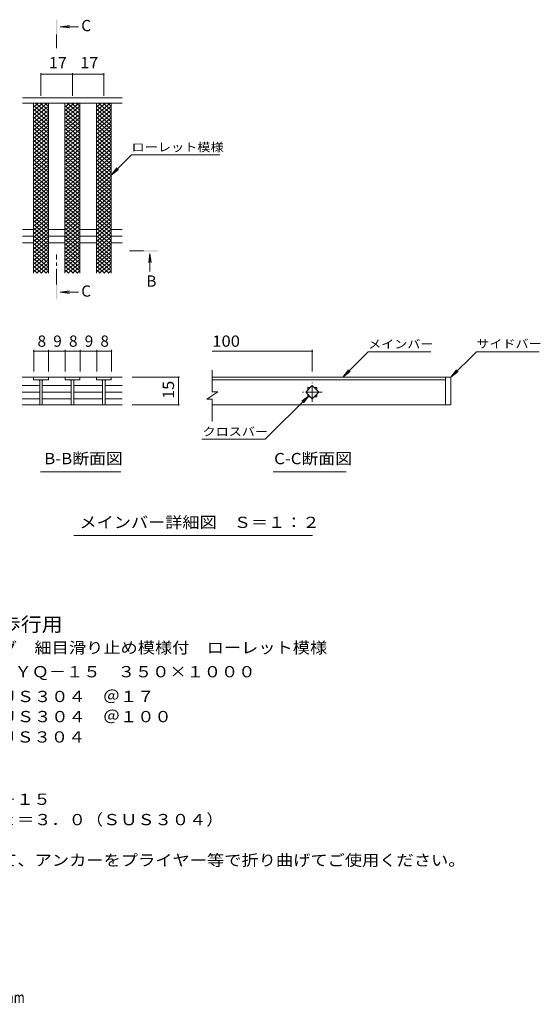
# Model space of a CAD drawing. Units: millimetres. Extents: x -1630 to 1857, y -1379 to 1334.
# Drawn here: x 448 to 1857, y -1332 to 1334 of the extents above; entities that cross this region are included whole.
import ezdxf

# ---------------------------------------------------------------- set-up
doc = ezdxf.new("R2010")
doc.units = ezdxf.units.MM
doc.header["$LTSCALE"] = 10
doc.linetypes.add('JWW_CENTER1', pattern=[6.773333, 4.233333, -0.846667, 0.846667, -0.846667])
for name, color, linetype in [('0216_', 7, 'Continuous'), ('0218_', 7, 'Continuous'), ('0242_', 7, 'Continuous'), ('0243_', 7, 'Continuous'), ('F-5ﾚｲﾔ', 7, 'Continuous')]:
    doc.layers.add(name, color=color, linetype=linetype)
doc.styles.add('ＭＳ ゴシック', font='txt', dxfattribs={"height": 1})

msp = doc.modelspace()

# ---------------------------------------------------------------- linework, layer by layer
at = {"layer": '0216_', "color": 7, "linetype": 'Continuous', "lineweight": 9}
for p, q in [((505.9, 1189.8), (505.9, 1127.9)), ((505.9, 1186.8), (590.9, 1186.8)), ((590.9, 1189.8), (590.9, 1127.9)), ((590.9, 1186.8), (675.9, 1186.8)), ((675.9, 1189.8), (675.9, 1127.9)), ((486.6, 439.8), (486.6, 381)), ((526.6, 436.8), (486.6, 436.8)), ((526.6, 439.8), (526.6, 381)), ((571.7, 436.8), (526.6, 436.8)), ((571.7, 439.8), (571.7, 381)), ((611.7, 436.8), (571.7, 436.8)), ((611.7, 439.8), (611.7, 381)), ((656.8, 436.8), (611.7, 436.8)), ((656.8, 439.8), (656.8, 381)), ((696.8, 436.8), (656.8, 436.8)), ((696.8, 439.8), (696.8, 381)), ((969.5, 436.8), (1240.3, 436.8)), ((1240.3, 439.8), (1240.3, 381)), ((880.7, 366), (752.8, 366)), ((877.7, 366), (877.7, 291)), ((880.7, 291), (752.8, 291))]:
    msp.add_line(p, q, dxfattribs=at)
at = {"layer": '0216_', "color": 7, "linetype": 'Continuous', "lineweight": 9, "const_width": 2}
for points in [[(506.9, 1186.8, 0.414214), (505.9, 1187.8, 0.414214), (504.9, 1186.8, 0.414214), (505.9, 1185.8, 0.414214)], [(591.9, 1186.8, 0.414214), (590.9, 1187.8, 0.414214), (589.9, 1186.8, 0.414214), (590.9, 1185.8, 0.414214)], [(676.9, 1186.8, 0.414214), (675.9, 1187.8, 0.414214), (674.9, 1186.8, 0.414214), (675.9, 1185.8, 0.414214)], [(487.6, 436.8, 0.414214), (486.6, 437.8, 0.414214), (485.6, 436.8, 0.414214), (486.6, 435.8, 0.414214)], [(527.6, 436.8, 0.414214), (526.6, 437.8, 0.414214), (525.6, 436.8, 0.414214), (526.6, 435.8, 0.414214)], [(572.7, 436.8, 0.414214), (571.7, 437.8, 0.414214), (570.7, 436.8, 0.414214), (571.7, 435.8, 0.414214)], [(612.7, 436.8, 0.414214), (611.7, 437.8, 0.414214), (610.7, 436.8, 0.414214), (611.7, 435.8, 0.414214)], [(657.8, 436.8, 0.414214), (656.8, 437.8, 0.414214), (655.8, 436.8, 0.414214), (656.8, 435.8, 0.414214)], [(697.8, 436.8, 0.414214), (696.8, 437.8, 0.414214), (695.8, 436.8, 0.414214), (696.8, 435.8, 0.414214)], [(1241.3, 436.8, 0.414214), (1240.3, 437.8, 0.414214), (1239.3, 436.8, 0.414214), (1240.3, 435.8, 0.414214)], [(878.7, 366, 0.414214), (877.7, 367, 0.414214), (876.7, 366, 0.414214), (877.7, 365, 0.414214)], [(878.7, 291, 0.414214), (877.7, 292, 0.414214), (876.7, 291, 0.414214), (877.7, 290, 0.414214)]]:
    msp.add_lwpolyline(points, format="xyb", close=True, dxfattribs=at)
at = {"layer": '0218_', "color": 3, "linetype": 'Continuous', "lineweight": 9}
for p, q in [((725.9, 1122.9), (455.9, 1122.9)), ((725.9, 1107.9), (455.9, 1107.9)), ((485.9, 647.9), (485.9, 1107.9)), ((525.9, 647.9), (525.9, 1107.9)), ((570.9, 647.9), (570.9, 1107.9)), ((610.9, 647.9), (610.9, 1107.9)), ((655.9, 647.9), (655.9, 1107.9)), ((695.9, 647.9), (695.9, 1107.9)), ((455.9, 765.6), (485.9, 765.6)), ((455.9, 747.9), (485.9, 747.9)), ((525.9, 765.6), (570.9, 765.6)), ((525.9, 747.9), (570.9, 747.9)), ((610.9, 765.6), (655.9, 765.6)), ((610.9, 747.9), (655.9, 747.9)), ((695.9, 765.6), (725.9, 765.6)), ((695.9, 747.9), (725.9, 747.9)), ((455.9, 730.1), (485.9, 730.1)), ((525.9, 730.1), (570.9, 730.1)), ((610.9, 730.1), (655.9, 730.1)), ((695.9, 730.1), (725.9, 730.1)), ((969.5, 326.1), (969.5, 385.1)), ((526.1, 366), (455.1, 366)), ((486.1, 366), (486.1, 359)), ((486.1, 359), (526.1, 359)), ((502.6, 359), (502.6, 291.1)), ((509.6, 359), (509.6, 291.1)), ((526.1, 366), (526.1, 359)), ((526.6, 366), (571.1, 366)), ((611.1, 366), (571.1, 366)), ((571.1, 366), (571.1, 359)), ((571.1, 359), (611.1, 359)), ((587.6, 359), (587.6, 291.1)), ((594.6, 359), (594.6, 291.1)), ((611.1, 366), (611.1, 359)), ((611.1, 366), (656.1, 366)), ((656.1, 359), (656.1, 366)), ((725.3, 366), (656.1, 366)), ((696.1, 359), (656.1, 359)), ((672.6, 359), (672.6, 291.1)), ((679.6, 359), (679.6, 291.1)), ((696.1, 366), (696.1, 359)), ((1600.3, 366), (969.5, 366)), ((969.5, 359), (1600.3, 359)), ((1600.3, 366), (1615.3, 366)), ((1600.3, 366), (1600.3, 291)), ((1615.3, 366), (1615.3, 291)), ((455.1, 343.2), (502.6, 343.2)), ((455.1, 325.5), (502.6, 325.5)), ((510.1, 343.2), (587.6, 343.2)), ((510.1, 325.5), (587.6, 325.5)), ((594.6, 343.2), (672.6, 343.2)), ((594.6, 325.5), (672.6, 325.5)), ((679.6, 343.2), (725.3, 343.2)), ((679.6, 325.5), (725.3, 325.5)), ((984.5, 326.1), (954.5, 306.1)), ((984.5, 326.1), (969.5, 326.1)), ((1222.6, 325.5), (1240.3, 343.2)), ((1240.3, 307.8), (1222.6, 325.5)), ((1227.8, 338), (1235.1, 338)), ((1227.8, 338), (1227.8, 330.7)), ((1227.8, 320.3), (1227.8, 313)), ((1240.3, 343.2), (1258, 325.5)), ((1258, 325.5), (1240.3, 307.8)), ((1245.5, 338), (1252.8, 338)), ((1252.8, 338), (1252.8, 330.7)), ((1252.8, 320.3), (1252.8, 313)), ((455.1, 307.8), (502.6, 307.8)), ((510.1, 307.8), (587.6, 307.8)), ((594.6, 307.8), (672.6, 307.8)), ((679.6, 307.8), (725.3, 307.8)), ((969.5, 306.1), (954.5, 306.1)), ((969.5, 245.9), (969.5, 306.1)), ((1227.8, 313), (1235.1, 313)), ((1245.5, 313), (1252.8, 313)), ((455.1, 291), (725.3, 291)), ((1600.3, 291), (969.5, 291)), ((1615.3, 291), (1600.3, 291))]:
    msp.add_line(p, q, dxfattribs=at)
at = {"layer": '0218_', "color": 3, "linetype": 'JWW_CENTER1', "lineweight": 9}
for p, q in [((1240.3, 299), (1240.3, 352)), ((1266.8, 325.5), (1213.8, 325.5))]:
    msp.add_line(p, q, dxfattribs=at)
at = {"layer": '0218_', "color": 3, "linetype": 'Continuous', "lineweight": 9}
for centre, start, end in [((497.6, 354), 0, 90), ((514.6, 354), 90, 180), ((582.6, 354), 0, 90), ((599.6, 354), 90, 180), ((667.6, 354), 0, 90), ((684.6, 354), 90, 180)]:
    msp.add_arc(centre, 5, start, end, dxfattribs=at)
at = {"layer": '0242_', "color": 4, "linetype": 'Continuous', "lineweight": 9}
for p, q in [((558, 1315.2), (582.8, 1318.5)), ((558, 1315.2), (607.3, 1315.2)), ((558, 1315.2), (582.8, 1311.9)), ((801, 701.4), (797.8, 676.6)), ((801, 701.4), (801, 652.1)), ((801, 701.4), (804.3, 676.6)), ((558, 596.3), (582.8, 599.5)), ((558, 596.3), (607.3, 596.3)), ((558, 596.3), (582.8, 593))]:
    msp.add_line(p, q, dxfattribs=at)
at = {"layer": '0242_', "color": 4, "linetype": 'JWW_CENTER1', "lineweight": 9}
for p, q in [((548.4, 1294.2), (548.4, 1256.9)), ((548.4, 617.2), (548.4, 698.1)), ((783, 708), (745.9, 708))]:
    msp.add_line(p, q, dxfattribs=at)
at = {"layer": '0242_', "color": 7, "linetype": 'Continuous', "lineweight": 9}
for p, q in [((695.9, 913.1), (751, 968.3)), ((751, 968.3), (989.9, 968.3)), ((695.9, 913.1), (711.1, 932.9)), ((695.9, 913.1), (715.7, 928.3)), ((1322.8, 366), (1391.7, 434.9)), ((1560.7, 434.9), (1391.7, 434.9)), ((1615.3, 366), (1684.2, 434.9)), ((1684.2, 434.9), (1854.2, 434.9)), ((1322.8, 366), (1338, 385.8)), ((1322.8, 366), (1342.6, 381.2)), ((1615.3, 366), (1630.5, 385.8)), ((1615.3, 366), (1635.1, 381.2)), ((1231.4, 316.6), (1112.7, 197.9)), ((1231.4, 316.6), (1211.6, 301.4)), ((1231.4, 316.6), (1216.2, 296.8)), ((941.4, 197.9), (1112.7, 197.9)), ((504.5, 109.7), (722.4, 109.7)), ((1134.7, 109.7), (1331.6, 109.7)), ((595.2, -63), (1240.8, -63))]:
    msp.add_line(p, q, dxfattribs=at)
at = {"layer": '0242_', "color": 4, "linetype": 'Continuous', "lineweight": 9}
for points in [[(550.4, 1294.2), (550.4, 1334.2), (546.4, 1294.2), (546.4, 1334.2)], [(783, 710), (823, 710), (783, 706), (823, 706)], [(550.4, 617.2), (550.4, 577.2), (546.4, 617.2), (546.4, 577.2)]]:
    msp.add_solid(points, dxfattribs=at)
at = {"layer": '0243_', "color": 3, "linetype": 'Continuous', "lineweight": 9}
for p, q in [((485.9, 1076.7), (523.1, 1107.9)), ((485.9, 1087.2), (510.6, 1107.9)), ((485.9, 1097.7), (498, 1107.9)), ((485.9, 1102.1), (525.9, 1068.5)), ((485.9, 1066.2), (525.9, 1099.7)), ((491.4, 1107.9), (525.9, 1079)), ((503.9, 1107.9), (525.9, 1089.5)), ((516.4, 1107.9), (525.9, 1100)), ((570.9, 1076.7), (608.1, 1107.9)), ((570.9, 1087.2), (595.6, 1107.9)), ((570.9, 1097.7), (583, 1107.9)), ((570.9, 1102.1), (610.9, 1068.5)), ((570.9, 1066.2), (610.9, 1099.7)), ((576.4, 1107.9), (610.9, 1079)), ((588.9, 1107.9), (610.9, 1089.5)), ((601.4, 1107.9), (610.9, 1100)), ((655.9, 1076.7), (693.1, 1107.9)), ((655.9, 1087.2), (680.6, 1107.9)), ((655.9, 1097.7), (668, 1107.9)), ((655.9, 1102.1), (695.9, 1068.5)), ((655.9, 1066.2), (695.9, 1099.7)), ((661.4, 1107.9), (695.9, 1079)), ((673.9, 1107.9), (695.9, 1089.5)), ((686.4, 1107.9), (695.9, 1100)), ((485.9, 1091.6), (525.9, 1058)), ((485.9, 1055.7), (525.9, 1089.2)), ((485.9, 1081.1), (525.9, 1047.5)), ((485.9, 1045.2), (525.9, 1078.7)), ((485.9, 1070.6), (525.9, 1037)), ((485.9, 1034.7), (525.9, 1068.2)), ((570.9, 1091.6), (610.9, 1058)), ((570.9, 1055.7), (610.9, 1089.2)), ((570.9, 1081.1), (610.9, 1047.5)), ((570.9, 1045.2), (610.9, 1078.7)), ((570.9, 1070.6), (610.9, 1037)), ((570.9, 1034.7), (610.9, 1068.2)), ((655.9, 1091.6), (695.9, 1058)), ((655.9, 1055.7), (695.9, 1089.2)), ((655.9, 1081.1), (695.9, 1047.5)), ((655.9, 1045.2), (695.9, 1078.7)), ((655.9, 1070.6), (695.9, 1037)), ((655.9, 1034.7), (695.9, 1068.2)), ((485.9, 1060.1), (525.9, 1026.5)), ((485.9, 1024.2), (525.9, 1057.7)), ((485.9, 1049.6), (525.9, 1016)), ((485.9, 1013.7), (525.9, 1047.2)), ((570.9, 1060.1), (610.9, 1026.5)), ((570.9, 1024.2), (610.9, 1057.7)), ((570.9, 1049.6), (610.9, 1016)), ((570.9, 1013.7), (610.9, 1047.2)), ((655.9, 1060.1), (695.9, 1026.5)), ((655.9, 1024.2), (695.9, 1057.7)), ((655.9, 1049.6), (695.9, 1016)), ((655.9, 1013.7), (695.9, 1047.2)), ((485.9, 1039.1), (525.9, 1005.5)), ((485.9, 1003.2), (525.9, 1036.7)), ((485.9, 1028.6), (525.9, 995)), ((485.9, 992.7), (525.9, 1026.2)), ((485.9, 1018.1), (525.9, 984.5)), ((485.9, 982.2), (525.9, 1015.7)), ((570.9, 1039.1), (610.9, 1005.5)), ((570.9, 1003.2), (610.9, 1036.7)), ((570.9, 1028.6), (610.9, 995)), ((570.9, 992.7), (610.9, 1026.2)), ((570.9, 1018.1), (610.9, 984.5)), ((570.9, 982.2), (610.9, 1015.7)), ((655.9, 1039.1), (695.9, 1005.5)), ((655.9, 1003.2), (695.9, 1036.7)), ((655.9, 1028.6), (695.9, 995)), ((655.9, 992.7), (695.9, 1026.2)), ((655.9, 1018.1), (695.9, 984.5)), ((655.9, 982.2), (695.9, 1015.7)), ((485.9, 1007.6), (525.9, 974)), ((485.9, 971.7), (525.9, 1005.2)), ((485.9, 997.1), (525.9, 963.5)), ((485.9, 961.2), (525.9, 994.7)), ((570.9, 1007.6), (610.9, 974)), ((570.9, 971.7), (610.9, 1005.2)), ((570.9, 997.1), (610.9, 963.5)), ((570.9, 961.2), (610.9, 994.7)), ((655.9, 1007.6), (695.9, 974)), ((655.9, 971.7), (695.9, 1005.2)), ((655.9, 997.1), (695.9, 963.5)), ((655.9, 961.2), (695.9, 994.7)), ((485.9, 986.6), (525.9, 953)), ((485.9, 950.7), (525.9, 984.2)), ((485.9, 976.1), (525.9, 942.5)), ((485.9, 940.2), (525.9, 973.7)), ((485.9, 965.6), (525.9, 932)), ((485.9, 929.7), (525.9, 963.2)), ((570.9, 986.6), (610.9, 953)), ((570.9, 950.7), (610.9, 984.2)), ((570.9, 976.1), (610.9, 942.5)), ((570.9, 940.2), (610.9, 973.7)), ((570.9, 965.6), (610.9, 932)), ((570.9, 929.7), (610.9, 963.2)), ((655.9, 986.6), (695.9, 953)), ((655.9, 950.7), (695.9, 984.2)), ((655.9, 976.1), (695.9, 942.5)), ((655.9, 940.2), (695.9, 973.7)), ((655.9, 965.6), (695.9, 932)), ((655.9, 929.7), (695.9, 963.2)), ((485.9, 955.1), (525.9, 921.5)), ((485.9, 919.2), (525.9, 952.7)), ((485.9, 944.6), (525.9, 911)), ((485.9, 908.7), (525.9, 942.2)), ((485.9, 934.1), (525.9, 900.5)), ((570.9, 955.1), (610.9, 921.5)), ((570.9, 919.2), (610.9, 952.7)), ((570.9, 944.6), (610.9, 911)), ((570.9, 908.7), (610.9, 942.2)), ((570.9, 934.1), (610.9, 900.5)), ((655.9, 955.1), (695.9, 921.5)), ((655.9, 919.2), (695.9, 952.7)), ((655.9, 944.6), (695.9, 911)), ((655.9, 908.7), (695.9, 942.2)), ((655.9, 934.1), (695.9, 900.5)), ((485.9, 898.2), (525.9, 931.7)), ((485.9, 923.6), (525.9, 890)), ((485.9, 887.7), (525.9, 921.2)), ((485.9, 913.1), (525.9, 879.5)), ((485.9, 877.2), (525.9, 910.7)), ((570.9, 898.2), (610.9, 931.7)), ((570.9, 923.6), (610.9, 890)), ((570.9, 887.7), (610.9, 921.2)), ((570.9, 913.1), (610.9, 879.5)), ((570.9, 877.2), (610.9, 910.7)), ((655.9, 898.2), (695.9, 931.7)), ((655.9, 923.6), (695.9, 890)), ((655.9, 887.7), (695.9, 921.2)), ((655.9, 913.1), (695.9, 879.5)), ((655.9, 877.2), (695.9, 910.7)), ((485.8, 882.3), (525.9, 848.7)), ((485.9, 902.8), (525.9, 869.2)), ((485.9, 866.9), (525.9, 900.5)), ((485.9, 892.5), (525.9, 859)), ((485.9, 856.7), (525.9, 890.2)), ((570.8, 882.3), (610.9, 848.7)), ((570.9, 902.8), (610.9, 869.2)), ((570.9, 866.9), (610.9, 900.5)), ((570.9, 892.5), (610.9, 859)), ((570.9, 856.7), (610.9, 890.2)), ((655.8, 882.3), (695.9, 848.7)), ((655.9, 902.8), (695.9, 869.2)), ((655.9, 866.9), (695.9, 900.5)), ((655.9, 892.5), (695.9, 859)), ((655.9, 856.7), (695.9, 890.2)), ((485.8, 872), (525.9, 838.5)), ((485.8, 861.8), (525.9, 828.2)), ((485.9, 846.4), (525.9, 880)), ((485.9, 836.1), (525.9, 869.7)), ((485.9, 825.9), (525.9, 859.5)), ((570.8, 872), (610.9, 838.5)), ((570.8, 861.8), (610.9, 828.2)), ((570.9, 846.4), (610.9, 880)), ((570.9, 836.1), (610.9, 869.7)), ((570.9, 825.9), (610.9, 859.5)), ((655.8, 872), (695.9, 838.5)), ((655.8, 861.8), (695.9, 828.2)), ((655.9, 846.4), (695.9, 880)), ((655.9, 836.1), (695.9, 869.7)), ((655.9, 825.9), (695.9, 859.5)), ((485.8, 851.5), (525.9, 818)), ((485.8, 841.3), (525.9, 807.7)), ((485.8, 831), (525.9, 797.5)), ((485.8, 795.1), (525.9, 828.7)), ((485.8, 815.6), (525.9, 849.2)), ((485.8, 805.4), (525.9, 839)), ((570.8, 851.5), (610.9, 818)), ((570.8, 841.3), (610.9, 807.7)), ((570.8, 831), (610.9, 797.5)), ((570.8, 795.1), (610.9, 828.7)), ((570.8, 815.6), (610.9, 849.2)), ((570.8, 805.4), (610.9, 839)), ((655.8, 851.5), (695.9, 818)), ((655.8, 815.6), (695.9, 849.2)), ((655.8, 841.3), (695.9, 807.7)), ((655.8, 805.4), (695.9, 839)), ((655.8, 831), (695.9, 797.5)), ((655.8, 795.1), (695.9, 828.7)), ((485.8, 820.8), (525.9, 787.2)), ((485.8, 784.9), (525.9, 818.4)), ((485.8, 810.5), (525.9, 776.9)), ((485.8, 774.6), (525.9, 808.2)), ((485.8, 800.3), (525.9, 766.7)), ((570.8, 820.8), (610.9, 787.2)), ((570.8, 784.9), (610.9, 818.4)), ((570.8, 810.5), (610.9, 776.9)), ((570.8, 774.6), (610.9, 808.2)), ((570.8, 800.3), (610.9, 766.7)), ((655.8, 820.8), (695.9, 787.2)), ((655.8, 784.9), (695.9, 818.4)), ((655.8, 810.5), (695.9, 776.9)), ((655.8, 774.6), (695.9, 808.2)), ((655.8, 800.3), (695.9, 766.7)), ((485.8, 764.4), (525.9, 797.9)), ((485.8, 790), (525.9, 756.4)), ((485.8, 754.1), (525.9, 787.7)), ((485.8, 779.8), (525.9, 746.2)), ((485.8, 743.9), (525.9, 777.4)), ((570.8, 764.4), (610.9, 797.9)), ((570.8, 790), (610.9, 756.4)), ((570.8, 754.1), (610.9, 787.7)), ((570.8, 779.8), (610.9, 746.2)), ((570.8, 743.9), (610.9, 777.4)), ((655.8, 764.4), (695.9, 797.9)), ((655.8, 790), (695.9, 756.4)), ((655.8, 754.1), (695.9, 787.7)), ((655.8, 779.8), (695.9, 746.2)), ((655.8, 743.9), (695.9, 777.4)), ((485.8, 769.5), (525.9, 735.9)), ((485.8, 733.6), (525.9, 767.2)), ((485.8, 759.2), (525.9, 725.7)), ((485.8, 723.4), (525.9, 756.9)), ((485.8, 749), (525.9, 715.4)), ((485.8, 713.1), (525.9, 746.7)), ((570.8, 769.5), (610.9, 735.9)), ((570.8, 733.6), (610.9, 767.2)), ((570.8, 759.2), (610.9, 725.7)), ((570.8, 723.4), (610.9, 756.9)), ((570.8, 749), (610.9, 715.4)), ((570.8, 713.1), (610.9, 746.7)), ((655.8, 769.5), (695.9, 735.9)), ((655.8, 733.6), (695.9, 767.2)), ((655.8, 759.2), (695.9, 725.7)), ((655.8, 723.4), (695.9, 756.9)), ((655.8, 749), (695.9, 715.4)), ((655.8, 713.1), (695.9, 746.7)), ((485.8, 738.7), (525.9, 705.2)), ((485.8, 702.8), (525.9, 736.4)), ((485.8, 728.5), (525.9, 694.9)), ((485.8, 692.6), (525.9, 726.2)), ((570.8, 738.7), (610.9, 705.2)), ((570.8, 702.8), (610.9, 736.4)), ((570.8, 728.5), (610.9, 694.9)), ((570.8, 692.6), (610.9, 726.2)), ((655.8, 738.7), (695.9, 705.2)), ((655.8, 702.8), (695.9, 736.4)), ((655.8, 728.5), (695.9, 694.9)), ((655.8, 692.6), (695.9, 726.2)), ((485.8, 718.2), (525.9, 684.7)), ((485.8, 682.3), (525.9, 715.9)), ((485.8, 708), (525.9, 674.4)), ((485.8, 672.1), (525.9, 705.7)), ((485.8, 697.7), (525.9, 664.1)), ((485.8, 661.8), (525.9, 695.4)), ((570.8, 718.2), (610.9, 684.7)), ((570.8, 682.3), (610.9, 715.9)), ((570.8, 708), (610.9, 674.4)), ((570.8, 672.1), (610.9, 705.7)), ((570.8, 697.7), (610.9, 664.1)), ((570.8, 661.8), (610.9, 695.4)), ((655.8, 718.2), (695.9, 684.7)), ((655.8, 682.3), (695.9, 715.9)), ((655.8, 708), (695.9, 674.4)), ((655.8, 672.1), (695.9, 705.7)), ((655.8, 697.7), (695.9, 664.1)), ((655.8, 661.8), (695.9, 695.4)), ((485.8, 687.5), (525.9, 653.9)), ((485.8, 651.6), (525.9, 685.1)), ((485.8, 677.2), (520.8, 647.9)), ((485.8, 667), (508.6, 647.9)), ((493.7, 647.9), (525.9, 674.9)), ((570.8, 687.5), (610.9, 653.9)), ((570.8, 651.6), (610.9, 685.1)), ((570.8, 677.2), (605.8, 647.9)), ((570.8, 667), (593.6, 647.9)), ((578.7, 647.9), (610.9, 674.9)), ((655.8, 687.5), (695.9, 653.9)), ((655.8, 651.6), (695.9, 685.1)), ((655.8, 677.2), (690.8, 647.9)), ((655.8, 667), (678.6, 647.9)), ((663.7, 647.9), (695.9, 674.9)), ((485.8, 656.7), (496.3, 647.9)), ((505.9, 647.9), (525.9, 664.6)), ((518.1, 647.9), (525.9, 654.4)), ((570.8, 656.7), (581.3, 647.9)), ((590.9, 647.9), (610.9, 664.6)), ((603.1, 647.9), (610.9, 654.4)), ((655.8, 656.7), (666.3, 647.9)), ((675.9, 647.9), (695.9, 664.6)), ((688.1, 647.9), (695.9, 654.4))]:
    msp.add_line(p, q, dxfattribs=at)

# ---------------------------------------------------------------- texts
at = {"layer": '0216_', "color": 2, "linetype": 'Continuous', "lineweight": 211, "style": 'ＭＳ ゴシック'}
for s, width, p in [('17', 1.0625, (527.1, 1202.5)), ('17', 1.0625, (612.1, 1202.5)), ('100', 1.083333, (969.5, 448.4))]:
    msp.add_text(s, height=30.48, dxfattribs=dict(at, width=width)).set_placement(p)
for s, p in [('8', (496.6, 448.4)), ('9', (539.2, 448.4)), ('8', (581.7, 448.4)), ('9', (624.3, 448.4)), ('8', (666.8, 448.4))]:
    msp.add_text(s, height=30.5, dxfattribs=at).set_placement(p)
at = {"layer": '0216_', "color": 2, "linetype": 'Continuous', "lineweight": 211, "style": 'ＭＳ ゴシック', "width": 1.0625}
msp.add_text('15', height=30.48, rotation=90, dxfattribs=at).set_placement((866.1, 307.2))
at = {"layer": '0242_', "color": 2, "linetype": 'Continuous', "lineweight": 9, "style": 'ＭＳ ゴシック'}
for s, p in [('C', (615, 1303)), ('B', (791, 611.1)), ('C', (615, 584.1))]:
    msp.add_text(s, height=30.5, dxfattribs=at).set_placement(p)
at = {"layer": '0242_', "color": 7, "linetype": 'Continuous', "lineweight": 9, "style": 'ＭＳ ゴシック'}
for s, width, p in [('ローレット模様', 1.142857, (751, 977.5)), ('メインバー', 1.133333, (1391.4, 444.1)), ('サイドバー', 1.133333, (1684.2, 445.2)), ('クロスバー', 1.133333, (943.4, 207.2))]:
    msp.add_text(s, height=22.86, dxfattribs=dict(at, width=width)).set_placement(p)
at = {"layer": '0242_', "color": 2, "linetype": 'Continuous', "lineweight": 9, "style": 'ＭＳ ゴシック'}
for s, width, p in [('B-B断面図', 1.097222, (514.7, 130.3)), ('C-C断面図', 1.097222, (1136.9, 130.3)), ('メインバー詳細図\u3000Ｓ＝１：２', 1.116071, (610.2, -42.4)), ('ステンレス製グレーチング\u3000細目滑り止め模様付\u3000ローレット模様', 1.120833, (-117.6, -381.9)), ('\u3000材質：メインバー\u3000ＳＵＳ３０４\u3000＠１７', 1.11875, (-117.6, -514)), ('\u3000\u3000\u3000\u3000クロスバー\u3000ＳＵＳ３０４\u3000＠１００', 1.119048, (-117.6, -568.4)), ('\u3000\u3000\u3000\u3000サイドバー\u3000ＳＵＳ３０４', 1.117188, (-117.6, -623.6)), ('ステンレス製受枠\u3000ＲＬ－１５', 1.116071, (-117.6, -792.4)), ('\u3000材質：ステンレス鋼板ｔ＝３．０（ＳＵＳ３０４）', 1.119792, (-117.6, -847.4)), ('施工場所の状況に合わせて、アンカーをプライヤー等で折り曲げてご使用ください。', 1.121711, (-117.6, -957.4))]:
    msp.add_text(s, height=30.48, dxfattribs=dict(at, width=width)).set_placement(p)
at = {"layer": '0242_', "color": 3, "linetype": 'Continuous', "lineweight": 9, "style": 'ＭＳ ゴシック', "width": 1.088889}
msp.add_text('※適用荷重：歩行用', height=38.1, dxfattribs=at).set_placement((55.3, -322.6))
at = {"layer": '0242_', "color": 2, "linetype": 'Continuous', "lineweight": 9, "style": 'ＭＳ ゴシック', "width": 1.12}
msp.add_text('歩道用\u3000すきま９mm\u3000ＳＹＱ－１５\u3000３５０×１０００', height=30.48, rotation=360, dxfattribs=at).set_placement((-117.6, -446.9))
at = {"layer": 'F-5ﾚｲﾔ', "color": 2, "linetype": 'Continuous', "lineweight": 9, "style": 'ＭＳ ゴシック', "width": 0.774687}
msp.add_text('ステンレス製グレーチング\u3000細目滑り止め模様付\u3000ローレット模様\u3000歩道用\u3000すきま９mm', height=30.48, dxfattribs=at).set_placement((-854, -1328.8))

doc.saveas('drawing.dxf')
